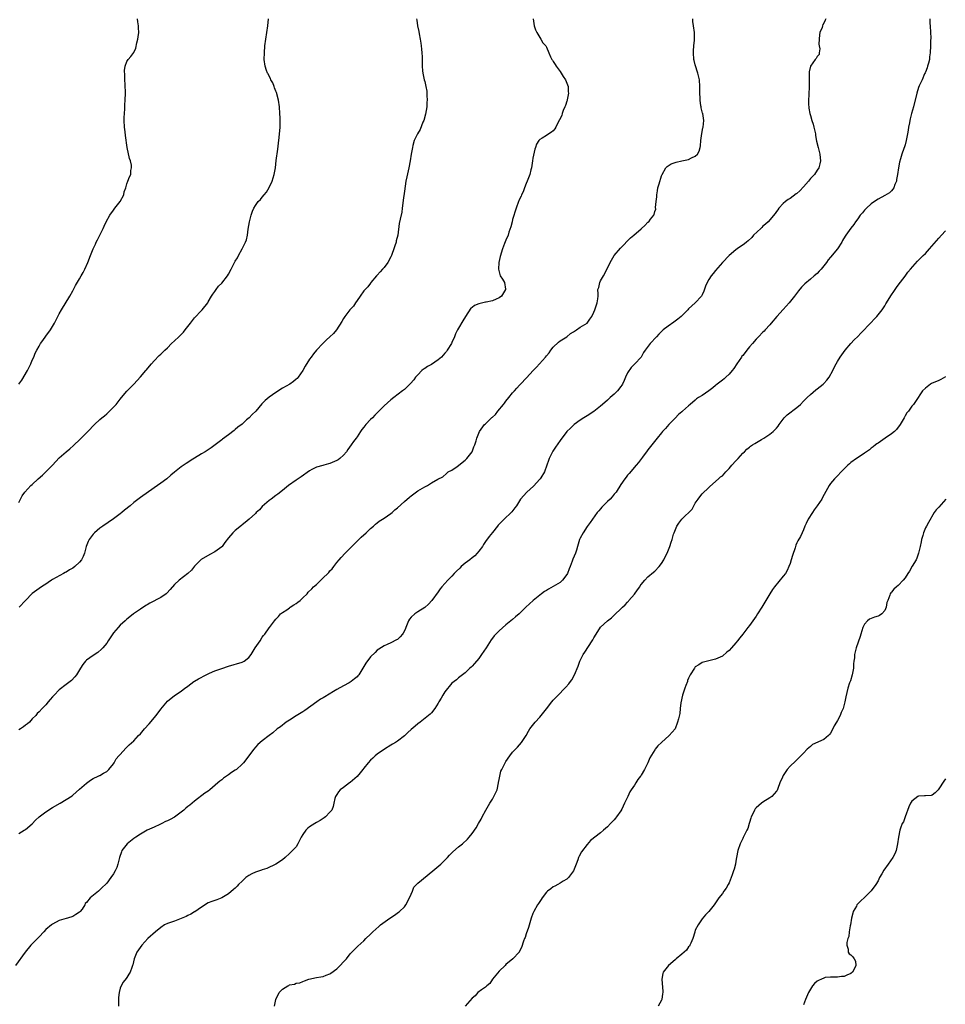
# Model space of a CAD drawing. Units: inches. Extents: x 2553843 to 2556000, y 1530000 to 1533000.
# Drawn here: x 2555269 to 2555543, y 1531398 to 1531689 of the extents above; entities that cross this region are included whole.
import ezdxf

# ---------------------------------------------------------------- set-up
doc = ezdxf.new("R2010")
doc.units = ezdxf.units.IN
doc.header["$MEASUREMENT"] = 0
doc.layers.add('LD25531530_10ft', color=9, linetype='Continuous')

msp = doc.modelspace()

# ---------------------------------------------------------------- linework, layer by layer
at = {"layer": 'LD25531530_10ft'}
for points, elevation in [([(2555507.62, 1531689), (2555507.37, 1531688.63), (2555507, 1531687.77), (2555506.67, 1531687.33), (2555506.63, 1531687), (2555506.5, 1531686.5), (2555505.85, 1531685), (2555505.75, 1531684.25), (2555505.62, 1531683), (2555505.53, 1531681.53), (2555505.63, 1531681), (2555505.82, 1531680.18), (2555505.58, 1531679), (2555505.56, 1531678.44), (2555505, 1531677.84), (2555504.71, 1531677.29), (2555504.45, 1531677), (2555503, 1531675.05), (2555502.69, 1531673.31), (2555502.67, 1531673), (2555502.69, 1531672.69), (2555502.63, 1531671), (2555502.66, 1531670.66), (2555502.62, 1531669), (2555502.65, 1531668.65), (2555502.51, 1531667), (2555502.55, 1531666.55), (2555502.42, 1531665), (2555502.45, 1531663.55), (2555502.52, 1531663), (2555502.6, 1531662.6), (2555502.85, 1531661), (2555503, 1531660.45), (2555503.44, 1531659), (2555503.83, 1531657.83), (2555504.05, 1531657), (2555504.49, 1531655), (2555504.54, 1531654.53), (2555504.84, 1531652.84), (2555505.27, 1531651), (2555505.81, 1531649), (2555505.9, 1531647.9), (2555506.02, 1531647), (2555505.84, 1531646.16), (2555505.51, 1531645), (2555505, 1531644.29), (2555504.23, 1531643), (2555503.63, 1531642.37), (2555503, 1531641.76), (2555502.47, 1531641), (2555501, 1531639.34), (2555499.88, 1531638.12), (2555499, 1531637.37), (2555498.77, 1531637.23), (2555497, 1531635.93), (2555496.41, 1531635.59), (2555495.67, 1531635), (2555495, 1531634.39), (2555493.71, 1531633), (2555493.43, 1531632.57), (2555493, 1531632.05), (2555492.57, 1531631.43), (2555490.49, 1531629), (2555489.75, 1531628.25), (2555489, 1531627.66), (2555488.68, 1531627.32), (2555488.32, 1531627), (2555486.24, 1531625), (2555485.68, 1531624.32), (2555484.63, 1531623.37), (2555484.11, 1531623), (2555483.54, 1531622.46), (2555481.36, 1531621), (2555481, 1531620.72), (2555479, 1531619.05), (2555477.05, 1531617), (2555475, 1531614.57), (2555474.26, 1531613.74), (2555473.71, 1531613), (2555473, 1531611.94), (2555472.48, 1531611), (2555472.04, 1531609.96), (2555471.5, 1531608.5), (2555471, 1531607.39), (2555470.79, 1531607), (2555469, 1531605), (2555467, 1531603.22), (2555466.8, 1531603), (2555464.82, 1531601), (2555463.83, 1531600.17), (2555462.67, 1531599.33), (2555461, 1531598.15), (2555459.54, 1531597), (2555458.24, 1531595.77), (2555457.49, 1531595), (2555455.61, 1531593), (2555454.17, 1531591), (2555453.7, 1531590.3), (2555452.97, 1531589), (2555451.16, 1531587), (2555450.07, 1531585.93), (2555449, 1531584.3), (2555448.4, 1531583), (2555447.93, 1531582.07), (2555447.44, 1531581), (2555447.28, 1531580.72), (2555447, 1531580.31), (2555446, 1531579), (2555445, 1531577.97), (2555443.83, 1531577), (2555443, 1531576.21), (2555441.57, 1531575), (2555441, 1531574.43), (2555439, 1531572.88), (2555437, 1531571.58), (2555436.04, 1531571), (2555435, 1531570.33), (2555433.16, 1531569), (2555433, 1531568.88), (2555432.09, 1531567.91), (2555431, 1531566.92), (2555429, 1531564.29), (2555427.64, 1531562.36), (2555426.84, 1531561.16), (2555426.75, 1531561), (2555426.57, 1531560.57), (2555425.82, 1531559), (2555425.58, 1531558.42), (2555425.15, 1531557), (2555424.39, 1531555), (2555423.29, 1531553.29), (2555423.12, 1531553), (2555423, 1531552.85), (2555421.19, 1531550.81), (2555419.15, 1531549), (2555417.37, 1531547), (2555416.11, 1531545), (2555415.65, 1531544.35), (2555414.75, 1531543.25), (2555414.53, 1531543), (2555412.45, 1531541), (2555411.72, 1531540.28), (2555410.74, 1531539.26), (2555410.54, 1531539), (2555409, 1531537.14), (2555408.05, 1531535.95), (2555407, 1531534.39), (2555406.43, 1531533.57), (2555406.06, 1531533), (2555405, 1531531.54), (2555404.55, 1531531), (2555403.78, 1531530.22), (2555403, 1531529.59), (2555402.3, 1531529), (2555401, 1531528), (2555399.83, 1531527), (2555399.41, 1531526.59), (2555398.38, 1531525.62), (2555397.75, 1531525), (2555397, 1531524.18), (2555395.82, 1531523), (2555394.09, 1531521), (2555393.61, 1531520.39), (2555393, 1531519.54), (2555391.09, 1531517), (2555390.08, 1531515.92), (2555389, 1531514.95), (2555387, 1531513.67), (2555386.04, 1531513), (2555385, 1531512.02), (2555384.52, 1531511.48), (2555384.21, 1531511), (2555383.38, 1531509), (2555383.29, 1531508.71), (2555383, 1531507.99), (2555382.67, 1531507.33), (2555382.4, 1531507), (2555381.74, 1531506.26), (2555381, 1531505.48), (2555380.68, 1531505.32), (2555379, 1531504.43), (2555377.92, 1531503.92), (2555377, 1531503.57), (2555375.41, 1531502.59), (2555375, 1531502.32), (2555374.37, 1531501.63), (2555373, 1531500.35), (2555371.58, 1531498.42), (2555370.75, 1531497), (2555369.5, 1531495), (2555369.28, 1531494.72), (2555369, 1531494.45), (2555368.23, 1531493.77), (2555367.22, 1531493), (2555366.67, 1531492.67), (2555365, 1531491.77), (2555363, 1531490.65), (2555362.05, 1531490.05), (2555359.47, 1531488.53), (2555359, 1531488.22), (2555358.24, 1531487.76), (2555357.08, 1531487), (2555353.59, 1531484.41), (2555353, 1531484.07), (2555351, 1531482.87), (2555349, 1531481.6), (2555348.09, 1531481), (2555346.34, 1531479.66), (2555345.43, 1531479), (2555344.13, 1531477.87), (2555343, 1531477.03), (2555341, 1531475.51), (2555339.65, 1531474.35), (2555339, 1531473.6), (2555338.49, 1531473), (2555335.43, 1531469), (2555335, 1531468.52), (2555333.33, 1531467), (2555333, 1531466.75), (2555331.91, 1531466.09), (2555331, 1531465.42), (2555329.56, 1531464.44), (2555329, 1531463.95), (2555328.46, 1531463.54), (2555327.9, 1531463), (2555325.52, 1531461), (2555325, 1531460.62), (2555324.05, 1531459.95), (2555321, 1531457.64), (2555319.53, 1531456.47), (2555319, 1531456.01), (2555318.43, 1531455.57), (2555317.81, 1531455), (2555317, 1531454.33), (2555315.08, 1531452.92), (2555313.77, 1531452.23), (2555313, 1531451.8), (2555312.43, 1531451.57), (2555311.34, 1531451), (2555310.69, 1531450.69), (2555309, 1531449.97), (2555307, 1531449.03), (2555305, 1531447.89), (2555303.64, 1531447), (2555303, 1531446.55), (2555301.06, 1531445), (2555299.51, 1531443), (2555299.35, 1531442.65), (2555298.77, 1531441), (2555298.29, 1531439), (2555297.96, 1531438.04), (2555297.52, 1531437), (2555297, 1531436.16), (2555296.25, 1531435), (2555295, 1531433.4), (2555294.66, 1531433), (2555293.8, 1531432.2), (2555293, 1531431.35), (2555292.79, 1531431.21), (2555292.56, 1531431), (2555290.07, 1531429), (2555289, 1531427.69), (2555288.65, 1531427.35), (2555288.53, 1531427), (2555287.71, 1531425.71), (2555287.2, 1531425), (2555287, 1531424.79), (2555285.85, 1531424.15), (2555285, 1531423.51), (2555283.39, 1531423), (2555283, 1531422.91), (2555281, 1531422.3), (2555279, 1531421.23), (2555278.67, 1531421), (2555277, 1531419.63), (2555276.39, 1531419), (2555275, 1531417.49), (2555274.56, 1531417), (2555272.58, 1531415), (2555270.87, 1531413), (2555268.01, 1531409)], 8950), ([(2555269, 1531545.93), (2555269.5, 1531547), (2555270.04, 1531547.96), (2555270.77, 1531549), (2555272.62, 1531551), (2555273, 1531551.33), (2555274.79, 1531553), (2555275.98, 1531554.02), (2555276.99, 1531555), (2555278.96, 1531557), (2555281, 1531559.2), (2555283, 1531560.98), (2555284.14, 1531561.86), (2555285.22, 1531562.78), (2555285.42, 1531563), (2555287, 1531564.5), (2555287.48, 1531565), (2555289.47, 1531567), (2555291.39, 1531569), (2555293, 1531570.53), (2555293.52, 1531571), (2555294.36, 1531571.64), (2555295, 1531572.19), (2555295.45, 1531572.55), (2555297, 1531574.13), (2555297.81, 1531575), (2555299, 1531576.56), (2555299.4, 1531577), (2555301, 1531578.88), (2555303, 1531580.98), (2555305, 1531583.15), (2555306.62, 1531585), (2555306.78, 1531585.22), (2555307.69, 1531586.31), (2555308.28, 1531587), (2555309, 1531587.88), (2555310.54, 1531589.46), (2555311, 1531589.83), (2555311.6, 1531590.4), (2555312.17, 1531591), (2555313, 1531591.75), (2555314.2, 1531593), (2555315, 1531593.77), (2555316.37, 1531595), (2555317.69, 1531596.31), (2555318.24, 1531597), (2555319, 1531597.99), (2555319.75, 1531599), (2555321, 1531600.57), (2555323, 1531602.78), (2555323.24, 1531603), (2555324.85, 1531605), (2555325, 1531605.28), (2555326.03, 1531607), (2555326.37, 1531607.63), (2555327, 1531608.41), (2555327.39, 1531609), (2555328.09, 1531609.91), (2555329, 1531610.84), (2555330.7, 1531613), (2555331, 1531613.48), (2555331.84, 1531615), (2555333, 1531617.38), (2555333.63, 1531618.37), (2555333.99, 1531619), (2555335.07, 1531621), (2555336.03, 1531623), (2555336.3, 1531623.7), (2555336.58, 1531625), (2555336.82, 1531626.82), (2555337.18, 1531629), (2555337.7, 1531631), (2555338.12, 1531632.12), (2555338.49, 1531633), (2555339, 1531633.81), (2555339.82, 1531635), (2555340.42, 1531635.58), (2555341, 1531636.27), (2555341.57, 1531637), (2555342.25, 1531637.75), (2555343, 1531639.1), (2555343.88, 1531641), (2555344.51, 1531643), (2555344.87, 1531645), (2555345.11, 1531647.11), (2555345.57, 1531650.43), (2555345.79, 1531652.21), (2555345.97, 1531653.97), (2555346.25, 1531657), (2555346.3, 1531659), (2555346.29, 1531659.71), (2555346.21, 1531661), (2555346.05, 1531663), (2555345.77, 1531665), (2555345.2, 1531667.2), (2555345, 1531667.65), (2555344.64, 1531668.64), (2555344.46, 1531669), (2555344.07, 1531670.07), (2555343.51, 1531671), (2555343.39, 1531671.39), (2555343, 1531672.11), (2555342.71, 1531672.71), (2555342.52, 1531673), (2555342.25, 1531673.75), (2555341.84, 1531675), (2555341.59, 1531677), (2555341.62, 1531679), (2555341.77, 1531681), (2555342.02, 1531683), (2555342.66, 1531687), (2555342.81, 1531689)], 8990), ([(2555421.06, 1531689), (2555421.33, 1531687), (2555421.77, 1531685.77), (2555422.11, 1531685), (2555423, 1531683.53), (2555423.36, 1531683), (2555423.97, 1531681.97), (2555424.81, 1531681), (2555425, 1531680.69), (2555425.69, 1531679), (2555426.19, 1531677.81), (2555426.58, 1531677), (2555426.76, 1531676.76), (2555427, 1531676.38), (2555427.53, 1531675.53), (2555427.83, 1531675), (2555429, 1531673.45), (2555429.31, 1531673), (2555429.98, 1531671.98), (2555430.6, 1531671), (2555431, 1531669.99), (2555431.37, 1531669), (2555431.45, 1531667.45), (2555431.49, 1531667), (2555431.11, 1531665.11), (2555431.09, 1531664.91), (2555431, 1531664.66), (2555430.63, 1531663.37), (2555430.42, 1531663), (2555429.92, 1531661.92), (2555429.64, 1531661), (2555429.52, 1531660.48), (2555428.84, 1531659.16), (2555428.46, 1531658.46), (2555427.76, 1531657), (2555427.5, 1531656.5), (2555427, 1531655.9), (2555426.53, 1531655.47), (2555425.73, 1531655), (2555425, 1531654.52), (2555423.74, 1531653.74), (2555423, 1531653.35), (2555422.7, 1531653), (2555422.04, 1531651.96), (2555421.76, 1531651), (2555421.53, 1531650.47), (2555421, 1531647.77), (2555420.9, 1531647), (2555420.58, 1531645), (2555420.41, 1531644.41), (2555420.11, 1531643), (2555419.47, 1531641.47), (2555419.32, 1531641), (2555419, 1531640.37), (2555418.5, 1531639), (2555418.15, 1531637.85), (2555417.63, 1531637), (2555417.47, 1531636.53), (2555417, 1531635.72), (2555416.81, 1531635.19), (2555416.7, 1531635), (2555416.02, 1531633), (2555415, 1531629.71), (2555414.81, 1531629), (2555414.49, 1531627.51), (2555413.9, 1531625.9), (2555413.65, 1531625), (2555413, 1531623.59), (2555412.62, 1531622.62), (2555412.02, 1531621), (2555411.31, 1531618.69), (2555410.95, 1531617), (2555410.78, 1531615), (2555411.32, 1531613), (2555411.98, 1531611.98), (2555412.56, 1531611), (2555412.9, 1531609.1), (2555412.93, 1531609), (2555411.69, 1531607), (2555411, 1531606.46), (2555410.08, 1531606.08), (2555409, 1531605.66), (2555407.22, 1531605.22), (2555407, 1531605.19), (2555406.19, 1531605), (2555405, 1531604.7), (2555403.72, 1531604.28), (2555403, 1531603.68), (2555402.6, 1531603.4), (2555401.06, 1531601), (2555400.31, 1531599.69), (2555399, 1531597.52), (2555398.72, 1531597), (2555398.15, 1531595.85), (2555397.86, 1531595), (2555397, 1531593.25), (2555396.89, 1531593), (2555395.65, 1531591), (2555395.41, 1531590.59), (2555395, 1531590.14), (2555394.48, 1531589.52), (2555393.95, 1531589), (2555393, 1531588.13), (2555391, 1531586.82), (2555389.85, 1531586.15), (2555389, 1531585.57), (2555388.63, 1531585.37), (2555388.17, 1531585), (2555387, 1531583.76), (2555386.31, 1531583), (2555385.75, 1531582.25), (2555384.83, 1531581.17), (2555383.83, 1531580.17), (2555383, 1531579.43), (2555382.47, 1531579), (2555379.89, 1531577), (2555379, 1531576.34), (2555377, 1531574.6), (2555375.46, 1531573), (2555374.23, 1531571.77), (2555373.54, 1531571), (2555373, 1531570.48), (2555371.61, 1531569), (2555371, 1531568.24), (2555370.41, 1531567.59), (2555370.05, 1531567), (2555369, 1531565.42), (2555368.71, 1531565), (2555367.95, 1531564.05), (2555367.29, 1531563), (2555366.33, 1531561.67), (2555365.89, 1531561), (2555365, 1531559.96), (2555363.92, 1531559), (2555363.39, 1531558.61), (2555363, 1531558.37), (2555361, 1531557.46), (2555360.61, 1531557.39), (2555359.23, 1531557), (2555358.89, 1531556.89), (2555357, 1531556.38), (2555355.69, 1531555.69), (2555355, 1531555.38), (2555352.48, 1531553.52), (2555351, 1531552.55), (2555348.71, 1531551), (2555347, 1531549.49), (2555345.59, 1531548.41), (2555345, 1531548.05), (2555343.63, 1531547), (2555343, 1531546.57), (2555341, 1531544.81), (2555340.16, 1531543.84), (2555339.23, 1531543), (2555339, 1531542.76), (2555337.1, 1531541), (2555335.96, 1531540.04), (2555335, 1531539.34), (2555334.82, 1531539.18), (2555333, 1531537.65), (2555332.3, 1531537), (2555331, 1531535.54), (2555329.88, 1531534.12), (2555329.12, 1531533), (2555329, 1531532.86), (2555327, 1531531.33), (2555325.46, 1531530.54), (2555322.92, 1531529.08), (2555321, 1531527.17), (2555320.09, 1531525.91), (2555319, 1531524.98), (2555316.39, 1531523), (2555315, 1531521.67), (2555313.79, 1531520.21), (2555312.81, 1531519.19), (2555312.56, 1531519), (2555311, 1531517.91), (2555307.79, 1531516.21), (2555307, 1531515.7), (2555306.54, 1531515.46), (2555305, 1531514.37), (2555302.96, 1531513), (2555301.86, 1531512.14), (2555301, 1531511.44), (2555300.49, 1531511), (2555299, 1531509.64), (2555298.41, 1531509), (2555297, 1531507.38), (2555295.48, 1531505), (2555295, 1531504.35), (2555293.89, 1531503), (2555293.46, 1531502.54), (2555292.36, 1531501.64), (2555291, 1531500.76), (2555289, 1531499.29), (2555288.7, 1531499), (2555287.95, 1531498.05), (2555287.29, 1531497), (2555287, 1531496.46), (2555286.07, 1531495), (2555285.62, 1531494.38), (2555284.64, 1531493.36), (2555284.2, 1531493), (2555283, 1531492.17), (2555281, 1531490.56), (2555279.48, 1531489), (2555279.23, 1531488.77), (2555279, 1531488.47), (2555278.27, 1531487.73), (2555277.71, 1531487), (2555277, 1531486.13), (2555275.9, 1531485), (2555275, 1531484), (2555274.47, 1531483.53), (2555274.09, 1531483), (2555273, 1531481.95), (2555272.19, 1531481), (2555271.55, 1531480.45), (2555271, 1531480.11), (2555270.4, 1531479.6), (2555269.51, 1531479), (2555269, 1531478.72)], 8970), ([(2555269, 1531448.06), (2555270.6, 1531449), (2555271, 1531449.29), (2555273, 1531450.95), (2555274, 1531452), (2555275.04, 1531452.96), (2555277, 1531454.47), (2555279, 1531455.75), (2555281.23, 1531457), (2555283, 1531458.07), (2555284.75, 1531459.25), (2555285, 1531459.43), (2555287, 1531461.16), (2555289, 1531462.93), (2555290.2, 1531463.8), (2555291, 1531464.3), (2555292.49, 1531465), (2555292.83, 1531465.17), (2555293, 1531465.24), (2555294.08, 1531465.92), (2555295, 1531466.39), (2555295.66, 1531467), (2555297, 1531468.69), (2555297.23, 1531469), (2555297.84, 1531470.16), (2555298.61, 1531471), (2555299, 1531471.47), (2555300.68, 1531473.32), (2555301, 1531473.58), (2555301.67, 1531474.33), (2555303, 1531475.46), (2555304.4, 1531477), (2555305, 1531477.59), (2555306.18, 1531479), (2555307.53, 1531480.47), (2555309.62, 1531483), (2555311, 1531484.85), (2555313, 1531487.22), (2555315, 1531488.89), (2555317, 1531490.17), (2555318.1, 1531491), (2555318.64, 1531491.36), (2555319, 1531491.65), (2555320.78, 1531493), (2555321, 1531493.14), (2555322.18, 1531493.82), (2555324.42, 1531495), (2555325, 1531495.26), (2555325.44, 1531495.44), (2555327, 1531496.15), (2555329, 1531496.91), (2555331, 1531497.59), (2555335, 1531498.7), (2555335.64, 1531499), (2555337, 1531500.14), (2555337.66, 1531501), (2555338.92, 1531503), (2555340.34, 1531505), (2555341, 1531506.09), (2555341.4, 1531506.6), (2555341.79, 1531507), (2555343, 1531508.88), (2555343.1, 1531509), (2555344.57, 1531511), (2555345, 1531511.44), (2555345.74, 1531512.26), (2555346.37, 1531513), (2555347, 1531513.41), (2555348.24, 1531514.24), (2555349, 1531514.77), (2555349.27, 1531515), (2555350.34, 1531515.66), (2555351, 1531516.05), (2555351.55, 1531516.45), (2555352.24, 1531517), (2555353, 1531517.72), (2555354.29, 1531519), (2555354.6, 1531519.4), (2555355.6, 1531520.4), (2555356.16, 1531521), (2555357, 1531521.76), (2555359, 1531523.72), (2555360.38, 1531525), (2555360.69, 1531525.31), (2555361, 1531525.76), (2555361.62, 1531526.38), (2555362.12, 1531527), (2555363, 1531528.18), (2555363.69, 1531529), (2555364.29, 1531529.71), (2555365.48, 1531531), (2555367.44, 1531533), (2555369.49, 1531535), (2555370.27, 1531535.73), (2555371.66, 1531537), (2555373, 1531538.27), (2555373.85, 1531539), (2555374.44, 1531539.56), (2555375, 1531539.95), (2555375.59, 1531540.41), (2555376.54, 1531541), (2555377, 1531541.31), (2555379, 1531542.71), (2555379.36, 1531543), (2555380.21, 1531543.79), (2555381, 1531544.39), (2555383, 1531546.22), (2555384.48, 1531547.52), (2555385, 1531547.92), (2555387, 1531549.37), (2555389, 1531550.6), (2555389.79, 1531551), (2555391, 1531551.81), (2555392.9, 1531552.9), (2555394.41, 1531553.59), (2555395.42, 1531554.58), (2555395.94, 1531555), (2555397, 1531555.52), (2555398.59, 1531556.59), (2555399, 1531556.9), (2555399.09, 1531557), (2555401, 1531558.49), (2555401.24, 1531558.76), (2555401.48, 1531559), (2555403.01, 1531561), (2555403.53, 1531562.47), (2555403.8, 1531563), (2555404.17, 1531564.17), (2555404.38, 1531565), (2555405.25, 1531567), (2555406.69, 1531569), (2555407, 1531569.26), (2555408.71, 1531571), (2555408.88, 1531571.12), (2555409, 1531571.24), (2555409.97, 1531572.03), (2555410.61, 1531573), (2555412.28, 1531575), (2555412.62, 1531575.38), (2555413, 1531575.98), (2555413.91, 1531577), (2555415, 1531578.42), (2555415.56, 1531579), (2555416.24, 1531579.76), (2555417, 1531580.71), (2555417.3, 1531581), (2555419.13, 1531582.87), (2555421.07, 1531585), (2555422.04, 1531585.96), (2555422.93, 1531587), (2555424.71, 1531589), (2555425, 1531589.39), (2555425.75, 1531590.25), (2555426.29, 1531591), (2555427, 1531591.94), (2555428.56, 1531593.43), (2555429, 1531593.77), (2555431, 1531594.97), (2555432.07, 1531595.93), (2555433, 1531596.4), (2555433.84, 1531597), (2555435, 1531597.87), (2555436.99, 1531599), (2555437.77, 1531600.23), (2555438.45, 1531601), (2555439, 1531602.29), (2555439.27, 1531603), (2555439.51, 1531603.51), (2555439.97, 1531605), (2555440.18, 1531606.18), (2555440.24, 1531607), (2555440.27, 1531607.73), (2555440.21, 1531609), (2555440.45, 1531609.55), (2555440.74, 1531611), (2555441, 1531611.52), (2555441.82, 1531613), (2555442.26, 1531613.74), (2555443.8, 1531617), (2555445.04, 1531619), (2555446.85, 1531621.15), (2555449.79, 1531624.21), (2555450.78, 1531625), (2555453, 1531626.92), (2555453.12, 1531627), (2555454.09, 1531627.91), (2555455, 1531628.89), (2555455.08, 1531628.92), (2555455.21, 1531629), (2555455.79, 1531629.79), (2555456.78, 1531631), (2555456.86, 1531631.14), (2555457, 1531632.02), (2555457.3, 1531632.7), (2555457.2, 1531633.2), (2555457.39, 1531635), (2555457.59, 1531636.41), (2555457.58, 1531637), (2555457.84, 1531638.16), (2555457.95, 1531639), (2555458.27, 1531640.27), (2555459, 1531642.63), (2555459.15, 1531643), (2555460.33, 1531645), (2555460.66, 1531645.34), (2555461.88, 1531646.12), (2555463.33, 1531646.67), (2555465, 1531647), (2555467, 1531647.43), (2555467.88, 1531647.88), (2555469, 1531648.39), (2555469.66, 1531649), (2555470.15, 1531649.85), (2555470.48, 1531651), (2555470.55, 1531651.45), (2555470.65, 1531653), (2555470.92, 1531655.08), (2555471.25, 1531656.75), (2555471.33, 1531657), (2555471.51, 1531659), (2555471.19, 1531661), (2555471.14, 1531661.14), (2555470.73, 1531662.73), (2555470.69, 1531663), (2555470.66, 1531663.34), (2555470.41, 1531665), (2555470.42, 1531665.58), (2555470.37, 1531667), (2555470.38, 1531669), (2555470.22, 1531671), (2555469.78, 1531673), (2555469, 1531675.38), (2555468.66, 1531676.66), (2555468.59, 1531677), (2555468.43, 1531679), (2555468.45, 1531679.55), (2555468.57, 1531681), (2555468.76, 1531682.76), (2555468.76, 1531683), (2555468.73, 1531683.27), (2555468.72, 1531685), (2555468.5, 1531687), (2555468.28, 1531688.28), (2555468.25, 1531689)], 8960), ([(2555269.07, 1531581), (2555269.88, 1531582.12), (2555271.59, 1531585), (2555272.57, 1531587), (2555273, 1531588.11), (2555273.44, 1531589), (2555273.89, 1531590.11), (2555274.39, 1531591), (2555275, 1531592.25), (2555275.47, 1531593), (2555276.08, 1531593.92), (2555277, 1531595.13), (2555278.35, 1531597), (2555279, 1531597.99), (2555279.56, 1531599), (2555280.02, 1531599.98), (2555280.6, 1531601), (2555281, 1531601.78), (2555281.69, 1531603), (2555284.07, 1531607), (2555285, 1531608.61), (2555285.83, 1531610.17), (2555287, 1531612.13), (2555287.5, 1531613), (2555288.01, 1531613.99), (2555288.57, 1531615), (2555289.46, 1531617), (2555290.2, 1531619), (2555291, 1531621), (2555291.65, 1531622.35), (2555291.93, 1531623), (2555292.3, 1531623.7), (2555293.94, 1531627), (2555294.27, 1531627.73), (2555294.88, 1531629), (2555295.91, 1531631), (2555297, 1531632.44), (2555297.38, 1531633), (2555299, 1531635), (2555300.07, 1531637), (2555300.18, 1531637.82), (2555300.64, 1531639), (2555301, 1531640.24), (2555301.25, 1531641), (2555301.74, 1531642.26), (2555302.1, 1531643), (2555302.18, 1531644.18), (2555302.36, 1531645), (2555302.3, 1531645.7), (2555301.99, 1531647), (2555301.75, 1531647.75), (2555301.09, 1531651), (2555300.53, 1531654.53), (2555300.43, 1531655.57), (2555300.26, 1531657), (2555300.19, 1531659), (2555300.19, 1531659.81), (2555300.24, 1531661), (2555300.36, 1531662.36), (2555300.39, 1531663.61), (2555300.51, 1531665), (2555300.55, 1531667), (2555300.42, 1531669.58), (2555300.36, 1531671), (2555300.39, 1531672.39), (2555300.29, 1531673.71), (2555300.49, 1531675), (2555301, 1531676.36), (2555301.33, 1531677), (2555302.1, 1531677.9), (2555303, 1531679.08), (2555303.6, 1531680.4), (2555303.95, 1531681.95), (2555304.25, 1531683), (2555304.32, 1531683.68), (2555304.48, 1531685), (2555304.41, 1531686.41), (2555304.36, 1531687), (2555304.17, 1531688.17), (2555304.08, 1531689)], 9000), ([(2555386.59, 1531689), (2555386.66, 1531688.66), (2555386.92, 1531687), (2555387.3, 1531685.3), (2555387.37, 1531684.63), (2555387.69, 1531683), (2555387.85, 1531681.85), (2555388, 1531681), (2555388.04, 1531680.04), (2555388.2, 1531679), (2555388.26, 1531677.74), (2555388.23, 1531675), (2555388.34, 1531673.66), (2555388.42, 1531673), (2555388.87, 1531671), (2555389, 1531670.49), (2555389.34, 1531669), (2555389.59, 1531667.59), (2555389.65, 1531667), (2555389.65, 1531666.35), (2555389.74, 1531665), (2555389.66, 1531664.34), (2555389.59, 1531663), (2555389.21, 1531660.79), (2555388.71, 1531659), (2555388.47, 1531658.47), (2555387.69, 1531656.31), (2555386.91, 1531655), (2555385.92, 1531653), (2555385.53, 1531651.53), (2555385.35, 1531651), (2555385.01, 1531649), (2555384.71, 1531647), (2555384.35, 1531645), (2555383.72, 1531642.28), (2555383.45, 1531641), (2555383, 1531638.01), (2555382.63, 1531635.37), (2555382.5, 1531634.5), (2555382.34, 1531633), (2555382.2, 1531631.8), (2555381.75, 1531629.75), (2555381.49, 1531628.51), (2555381.03, 1531625.03), (2555380.6, 1531623.4), (2555380.54, 1531623), (2555380.14, 1531621.86), (2555379.91, 1531621), (2555379.3, 1531619.3), (2555379.18, 1531619), (2555379, 1531618.6), (2555378.06, 1531617), (2555377, 1531615.45), (2555376.55, 1531615), (2555375.8, 1531614.2), (2555375, 1531613.22), (2555374.78, 1531613), (2555373.13, 1531611), (2555373.08, 1531610.92), (2555373, 1531610.84), (2555372.21, 1531609.79), (2555371.43, 1531609), (2555371.23, 1531608.77), (2555371, 1531608.58), (2555369.96, 1531607), (2555369, 1531605.72), (2555368.56, 1531605), (2555367.94, 1531604.06), (2555366.92, 1531603), (2555365.36, 1531601), (2555365, 1531600.42), (2555364.51, 1531599.49), (2555362.97, 1531597), (2555362.02, 1531595.98), (2555361.01, 1531595), (2555359.96, 1531594.04), (2555358.91, 1531593), (2555357.02, 1531591), (2555356.09, 1531589.91), (2555355.41, 1531589), (2555355, 1531588.39), (2555353.71, 1531586.29), (2555352.98, 1531585), (2555351.59, 1531583), (2555351.31, 1531582.69), (2555351, 1531582.4), (2555350.24, 1531581.76), (2555349.15, 1531581), (2555347, 1531579.76), (2555345, 1531578.52), (2555343, 1531577.09), (2555341.88, 1531576.12), (2555340.89, 1531575.11), (2555339.04, 1531573), (2555338.01, 1531571.99), (2555337.07, 1531571), (2555336.37, 1531570.37), (2555335, 1531569.16), (2555333.78, 1531568.22), (2555333, 1531567.52), (2555332.69, 1531567.31), (2555331, 1531565.99), (2555329.26, 1531564.74), (2555329, 1531564.51), (2555327.08, 1531563), (2555325.85, 1531562.15), (2555324.11, 1531561), (2555323, 1531560.34), (2555319.72, 1531558.28), (2555319, 1531557.81), (2555318.53, 1531557.47), (2555317, 1531556.49), (2555315.03, 1531554.97), (2555313.95, 1531554.05), (2555312.76, 1531553), (2555311, 1531551.68), (2555309, 1531550.31), (2555305, 1531547.47), (2555303, 1531545.93), (2555301.9, 1531545), (2555300.29, 1531543.71), (2555299.46, 1531543), (2555299, 1531542.64), (2555297, 1531541.18), (2555293.84, 1531539), (2555293, 1531538.34), (2555291.37, 1531537), (2555291, 1531536.6), (2555289.81, 1531535), (2555289.53, 1531534.47), (2555288.95, 1531533), (2555288.44, 1531531), (2555288.02, 1531529.98), (2555287.54, 1531529), (2555287, 1531528.35), (2555285.55, 1531527), (2555285, 1531526.57), (2555283.99, 1531526.01), (2555283, 1531525.4), (2555282.72, 1531525.28), (2555282.19, 1531525), (2555279, 1531523.2), (2555278.68, 1531523), (2555277.69, 1531522.31), (2555277, 1531521.83), (2555276.53, 1531521.47), (2555275.77, 1531521), (2555275, 1531520.48), (2555273, 1531519.02), (2555271, 1531517), (2555269.14, 1531515)], 8980), ([(2555538.3, 1531689), (2555538.36, 1531687.64), (2555538.44, 1531687), (2555538.55, 1531685), (2555538.59, 1531683.41), (2555538.53, 1531682.53), (2555538.5, 1531681), (2555538.41, 1531679), (2555538.24, 1531677.76), (2555538.19, 1531677), (2555537.92, 1531675.92), (2555537.67, 1531675), (2555537.5, 1531674.5), (2555537, 1531673.3), (2555536.93, 1531673.07), (2555536.79, 1531672.79), (2555536.07, 1531671), (2555535.18, 1531669.18), (2555535, 1531668.71), (2555534.44, 1531667), (2555533.48, 1531663), (2555532.91, 1531661), (2555532.51, 1531659.49), (2555532.39, 1531659), (2555532.27, 1531658.27), (2555532.02, 1531657), (2555531.88, 1531656.12), (2555531.73, 1531655), (2555531.37, 1531653), (2555531, 1531651.76), (2555530.81, 1531651.19), (2555530.64, 1531650.64), (2555530, 1531649), (2555529.65, 1531647.65), (2555529.33, 1531646.67), (2555529.05, 1531645), (2555528.8, 1531643), (2555528.51, 1531641.49), (2555528.44, 1531641), (2555528.02, 1531640.02), (2555527.63, 1531639), (2555527.4, 1531638.6), (2555527, 1531638.15), (2555526.39, 1531637.61), (2555525, 1531636.75), (2555523, 1531635.73), (2555521.92, 1531635), (2555521, 1531634.29), (2555519.55, 1531633), (2555519.29, 1531632.71), (2555519, 1531632.43), (2555518.37, 1531631.63), (2555517.74, 1531631), (2555517, 1531629.89), (2555516.37, 1531629), (2555515.85, 1531628.15), (2555515, 1531627.07), (2555513.49, 1531625), (2555513.28, 1531624.72), (2555512.51, 1531623.49), (2555512.27, 1531623), (2555511.06, 1531621), (2555509, 1531618.51), (2555508.29, 1531617.71), (2555507.75, 1531617), (2555507, 1531615.95), (2555506.21, 1531615), (2555505.65, 1531614.35), (2555505, 1531613.73), (2555504.16, 1531613), (2555503, 1531612.06), (2555501.35, 1531610.65), (2555500.34, 1531609.66), (2555499.46, 1531608.54), (2555498.32, 1531607), (2555496.78, 1531605), (2555495, 1531603.1), (2555493.07, 1531601), (2555491.45, 1531599), (2555491, 1531598.48), (2555489.64, 1531597), (2555489.33, 1531596.67), (2555489, 1531596.36), (2555487.64, 1531595), (2555487, 1531594.32), (2555485.9, 1531593), (2555485, 1531591.97), (2555484.27, 1531591), (2555483.7, 1531590.3), (2555483, 1531589.49), (2555482.79, 1531589.21), (2555482.67, 1531589), (2555481.31, 1531587), (2555480.36, 1531585.64), (2555479.89, 1531585), (2555479, 1531583.93), (2555477.97, 1531583), (2555477.48, 1531582.52), (2555477, 1531582.13), (2555475.46, 1531581), (2555475, 1531580.61), (2555474.15, 1531579.85), (2555472.99, 1531579.01), (2555471, 1531577.62), (2555469.91, 1531577), (2555469.39, 1531576.61), (2555469, 1531576.27), (2555467.48, 1531575), (2555467, 1531574.54), (2555465.25, 1531573), (2555465, 1531572.81), (2555464.05, 1531571.95), (2555463, 1531570.95), (2555461.14, 1531569), (2555460.15, 1531567.85), (2555459.31, 1531567), (2555459, 1531566.6), (2555457.68, 1531565), (2555456.16, 1531563), (2555455, 1531561.5), (2555454.8, 1531561.2), (2555453.39, 1531559.39), (2555452.19, 1531557.81), (2555451.47, 1531557), (2555449.45, 1531554.54), (2555449, 1531554.01), (2555448.57, 1531553.43), (2555448.2, 1531553), (2555447, 1531551.26), (2555445.56, 1531549), (2555445.3, 1531548.7), (2555445, 1531548.39), (2555444.38, 1531547.63), (2555443.83, 1531547), (2555443, 1531546.25), (2555441.41, 1531544.59), (2555441, 1531544.1), (2555440.47, 1531543.53), (2555440.03, 1531543), (2555438.56, 1531541), (2555437.94, 1531540.06), (2555437, 1531538.82), (2555435.83, 1531537), (2555435, 1531535.42), (2555434.81, 1531535), (2555434.35, 1531533.65), (2555434.18, 1531533), (2555433.83, 1531531.83), (2555433.54, 1531531), (2555432.78, 1531529.22), (2555432.6, 1531528.6), (2555431.99, 1531527), (2555431.69, 1531526.31), (2555431.23, 1531525), (2555431, 1531524.64), (2555429.72, 1531523), (2555429, 1531522.35), (2555427, 1531521.08), (2555425.63, 1531520.37), (2555425, 1531519.91), (2555424.39, 1531519.62), (2555423.56, 1531519), (2555423, 1531518.51), (2555421.1, 1531517), (2555419.98, 1531516.02), (2555418.93, 1531515), (2555416.92, 1531513), (2555415.86, 1531512.14), (2555415, 1531511.38), (2555413, 1531509.74), (2555411, 1531508.02), (2555409.52, 1531506.48), (2555409, 1531505.82), (2555408.67, 1531505.33), (2555407.16, 1531503), (2555405.83, 1531501), (2555405, 1531499.86), (2555403.69, 1531498.31), (2555403, 1531497.54), (2555402.73, 1531497.27), (2555402.38, 1531497), (2555401, 1531495.58), (2555400.19, 1531495), (2555399, 1531494.1), (2555398.45, 1531493.55), (2555397.67, 1531493), (2555397, 1531492.48), (2555395, 1531489.97), (2555394.41, 1531489), (2555393.9, 1531488.1), (2555393.2, 1531487), (2555393, 1531486.63), (2555391.97, 1531485), (2555391, 1531483.77), (2555390.62, 1531483.38), (2555390.13, 1531483), (2555387.63, 1531481), (2555387, 1531480.51), (2555386.2, 1531479.8), (2555385, 1531478.79), (2555384.06, 1531477.94), (2555383, 1531476.94), (2555381, 1531475.4), (2555380.35, 1531475), (2555379.48, 1531474.52), (2555379, 1531474.16), (2555377.08, 1531473), (2555375, 1531471.57), (2555374.33, 1531471), (2555373.63, 1531470.37), (2555373, 1531469.75), (2555372.34, 1531469), (2555371, 1531467.39), (2555370.72, 1531467), (2555369.96, 1531466.04), (2555369, 1531464.88), (2555367, 1531463.11), (2555366.82, 1531463), (2555365, 1531461.69), (2555364, 1531461), (2555363.57, 1531460.43), (2555363, 1531459.62), (2555362.59, 1531459), (2555362.46, 1531458.46), (2555362.16, 1531457), (2555361.94, 1531456.06), (2555361.53, 1531455), (2555361, 1531454.36), (2555359.72, 1531453), (2555359.31, 1531452.69), (2555359, 1531452.52), (2555358.1, 1531451.89), (2555357, 1531451.34), (2555356.52, 1531451), (2555355, 1531450.08), (2555354.41, 1531449.59), (2555353.84, 1531449), (2555353, 1531447.81), (2555352.48, 1531447), (2555351.98, 1531445.98), (2555351.53, 1531445), (2555351, 1531444.16), (2555349.93, 1531443), (2555349.46, 1531442.54), (2555349, 1531442.1), (2555347.73, 1531441), (2555347, 1531440.31), (2555345.04, 1531438.96), (2555342.31, 1531437.68), (2555341, 1531437.27), (2555340.81, 1531437.19), (2555339.32, 1531436.68), (2555339, 1531436.59), (2555337.9, 1531436.1), (2555337, 1531435.63), (2555336.15, 1531435), (2555335, 1531433.96), (2555334, 1531433), (2555333.53, 1531432.47), (2555333, 1531431.91), (2555332.49, 1531431.51), (2555331, 1531430.26), (2555329, 1531429.01), (2555327.54, 1531428.46), (2555326.06, 1531427.94), (2555325, 1531427.52), (2555323, 1531426.24), (2555321.09, 1531424.91), (2555321, 1531424.87), (2555319.83, 1531424.17), (2555319, 1531423.83), (2555318.46, 1531423.54), (2555317, 1531422.88), (2555315, 1531422.13), (2555313, 1531421.45), (2555312.13, 1531421), (2555311, 1531420.28), (2555309.42, 1531419), (2555307.18, 1531417), (2555305.35, 1531415), (2555303.89, 1531413), (2555303.08, 1531411), (2555302.76, 1531409.24), (2555302.67, 1531409), (2555302.42, 1531408.42), (2555301.94, 1531407), (2555301.59, 1531406.41), (2555301, 1531405.5), (2555300.8, 1531405.2), (2555299.87, 1531404.13), (2555299.26, 1531403), (2555299, 1531402.28), (2555298.66, 1531401), (2555298.46, 1531399.54), (2555298.48, 1531399), (2555298.52, 1531398.52), (2555298.51, 1531397)], 8940), ([(2555344.63, 1531397), (2555345.02, 1531399), (2555346, 1531401), (2555347, 1531402.03), (2555348.5, 1531403), (2555348.85, 1531403.15), (2555349, 1531403.25), (2555350.5, 1531403.5), (2555351, 1531403.8), (2555352.14, 1531403.86), (2555353, 1531404.29), (2555353.52, 1531404.48), (2555354.72, 1531405), (2555357, 1531405.48), (2555358.29, 1531405.71), (2555359, 1531405.8), (2555359.84, 1531406.16), (2555361, 1531406.54), (2555361.25, 1531406.75), (2555363, 1531408.04), (2555364.06, 1531409), (2555365, 1531410.09), (2555365.85, 1531411), (2555367, 1531412.49), (2555367.5, 1531413), (2555368.22, 1531413.78), (2555369.24, 1531414.76), (2555371, 1531416.31), (2555371.63, 1531417), (2555373, 1531418.29), (2555373.33, 1531418.67), (2555373.66, 1531419), (2555375.42, 1531420.58), (2555375.91, 1531421), (2555378.69, 1531423), (2555380.08, 1531423.92), (2555381.24, 1531424.76), (2555381.51, 1531425), (2555383, 1531426.4), (2555383.45, 1531427), (2555384.55, 1531429), (2555385, 1531430.12), (2555385.37, 1531431), (2555385.83, 1531432.17), (2555386.6, 1531433), (2555387, 1531433.37), (2555391.41, 1531437), (2555393.74, 1531439), (2555395.71, 1531441), (2555396.32, 1531441.68), (2555397.33, 1531442.67), (2555399, 1531444.09), (2555400.14, 1531445), (2555401.62, 1531446.38), (2555402.19, 1531447), (2555403, 1531448.03), (2555404.23, 1531449.77), (2555404.88, 1531451), (2555405.66, 1531452.34), (2555405.96, 1531453), (2555407.09, 1531455), (2555408.24, 1531457), (2555409, 1531458.2), (2555409.47, 1531459), (2555410.4, 1531461), (2555410.86, 1531463), (2555410.86, 1531463.14), (2555411, 1531464.06), (2555411.17, 1531465), (2555411.54, 1531466.46), (2555411.79, 1531467), (2555412.78, 1531469), (2555413, 1531469.38), (2555414.13, 1531471), (2555415, 1531472.12), (2555415.82, 1531473), (2555416.41, 1531473.59), (2555417, 1531474.24), (2555417.64, 1531475), (2555418.97, 1531477.03), (2555419.68, 1531478.32), (2555420.09, 1531479), (2555420.47, 1531479.53), (2555421.64, 1531481), (2555423, 1531482.45), (2555425.04, 1531484.96), (2555426.6, 1531487), (2555427, 1531487.5), (2555427.76, 1531488.24), (2555428.42, 1531489), (2555430.42, 1531491), (2555430.7, 1531491.3), (2555431.64, 1531492.36), (2555432.11, 1531493), (2555432.46, 1531493.54), (2555433.3, 1531495), (2555434.4, 1531497.6), (2555434.88, 1531499), (2555435.82, 1531501), (2555436.34, 1531501.66), (2555437.42, 1531503.42), (2555438.5, 1531505), (2555438.68, 1531505.32), (2555439, 1531505.96), (2555439.68, 1531507), (2555441, 1531509.09), (2555443, 1531510.92), (2555444.18, 1531511.82), (2555445.19, 1531512.81), (2555447, 1531514.48), (2555447.46, 1531515), (2555448.27, 1531515.73), (2555449, 1531516.5), (2555449.23, 1531516.77), (2555449.38, 1531517), (2555451, 1531518.86), (2555451.91, 1531520.09), (2555452.55, 1531521), (2555452.72, 1531521.28), (2555453, 1531521.69), (2555454.05, 1531523), (2555455, 1531523.98), (2555456.64, 1531525.36), (2555457, 1531525.61), (2555458.29, 1531527), (2555459, 1531527.9), (2555459.7, 1531529), (2555460.12, 1531529.88), (2555460.69, 1531531), (2555461.46, 1531533), (2555461.81, 1531534.19), (2555462.11, 1531535), (2555462.59, 1531536.59), (2555462.7, 1531537), (2555463.5, 1531539), (2555464.17, 1531539.83), (2555464.99, 1531541), (2555468.03, 1531543.97), (2555469, 1531545.79), (2555469.81, 1531547), (2555470.31, 1531547.69), (2555471, 1531548.53), (2555473, 1531550.42), (2555473.32, 1531550.68), (2555475.85, 1531553), (2555476.48, 1531553.52), (2555477, 1531553.9), (2555477.57, 1531554.43), (2555478.04, 1531555), (2555479, 1531555.98), (2555479.82, 1531557), (2555481, 1531558.3), (2555481.67, 1531559), (2555483, 1531560.52), (2555483.54, 1531561), (2555484.26, 1531561.74), (2555485, 1531562.37), (2555485.35, 1531562.65), (2555485.93, 1531563), (2555486.57, 1531563.43), (2555488.56, 1531564.56), (2555489.28, 1531565), (2555491, 1531566.15), (2555492.05, 1531567), (2555492.52, 1531567.48), (2555493, 1531568), (2555493.44, 1531568.56), (2555493.75, 1531569), (2555495, 1531570.65), (2555495.3, 1531571), (2555496.15, 1531571.85), (2555499, 1531574.02), (2555500.08, 1531575), (2555501, 1531575.95), (2555502.06, 1531577), (2555503, 1531577.9), (2555504.66, 1531579.34), (2555505, 1531579.57), (2555506.79, 1531581), (2555507, 1531581.2), (2555507.85, 1531582.15), (2555508.54, 1531583), (2555509.68, 1531585), (2555510.28, 1531586.28), (2555510.6, 1531587), (2555511, 1531587.72), (2555511.8, 1531589), (2555512.33, 1531589.67), (2555513.3, 1531591), (2555515, 1531593), (2555515.96, 1531594.04), (2555517, 1531595.09), (2555517.9, 1531596.1), (2555521, 1531599.23), (2555521.83, 1531600.17), (2555522.64, 1531601), (2555523, 1531601.44), (2555524.2, 1531603), (2555525, 1531604.18), (2555525.32, 1531604.68), (2555527, 1531607.37), (2555527.64, 1531608.36), (2555528.11, 1531609), (2555528.47, 1531609.53), (2555529, 1531610.22), (2555531, 1531612.91), (2555531.86, 1531614.14), (2555532.6, 1531615), (2555534.68, 1531617.32), (2555535, 1531617.61), (2555536.38, 1531619), (2555537, 1531619.65), (2555538.27, 1531621), (2555541, 1531624.2), (2555541.77, 1531625), (2555543, 1531626.34)], 8930), ([(2555543, 1531583.17), (2555541.62, 1531582.38), (2555541, 1531582.06), (2555538.85, 1531581.15), (2555538.54, 1531581), (2555537, 1531579.81), (2555536.14, 1531579), (2555534.12, 1531575.88), (2555533.47, 1531575), (2555533, 1531574.48), (2555532.02, 1531573), (2555531.55, 1531572.45), (2555531, 1531571.57), (2555530.8, 1531571.2), (2555530.73, 1531571), (2555529.55, 1531569), (2555528.43, 1531567.57), (2555527.87, 1531567), (2555527, 1531566.25), (2555525.13, 1531565), (2555523, 1531563.51), (2555522.69, 1531563.31), (2555522.24, 1531563), (2555521.57, 1531562.43), (2555521, 1531561.99), (2555520.44, 1531561.56), (2555519, 1531560.53), (2555517.71, 1531559.71), (2555516.65, 1531559), (2555515, 1531557.81), (2555514.56, 1531557.44), (2555514.07, 1531557), (2555512.1, 1531555), (2555511, 1531553.85), (2555510.14, 1531553), (2555509, 1531551.57), (2555508.59, 1531551), (2555508.11, 1531550.11), (2555506.58, 1531547.42), (2555506.37, 1531547), (2555505.02, 1531545), (2555504.16, 1531543.84), (2555503.62, 1531543), (2555502.39, 1531541), (2555501.76, 1531539.76), (2555501.41, 1531539), (2555501, 1531537.92), (2555500.54, 1531537), (2555500.1, 1531535.9), (2555499.33, 1531534.67), (2555499, 1531534.01), (2555498.69, 1531533.31), (2555498.51, 1531532.51), (2555497.72, 1531530.28), (2555497.37, 1531529), (2555497, 1531527.91), (2555496.66, 1531527), (2555496.13, 1531525.87), (2555495.61, 1531525), (2555495, 1531524.18), (2555492.42, 1531521), (2555491.8, 1531520.2), (2555491, 1531518.92), (2555489, 1531515.53), (2555488.65, 1531515), (2555487.38, 1531513), (2555487, 1531512.35), (2555485, 1531509.63), (2555484.5, 1531509), (2555483, 1531506.99), (2555482.11, 1531505.89), (2555481.44, 1531505), (2555481, 1531504.45), (2555479.69, 1531503), (2555479, 1531502.21), (2555478.33, 1531501.67), (2555477, 1531500.54), (2555475, 1531499.62), (2555473, 1531499.16), (2555471, 1531498.68), (2555470.03, 1531497.98), (2555469, 1531497.33), (2555468.77, 1531497), (2555467.5, 1531495), (2555467, 1531494.02), (2555466.73, 1531493.27), (2555466.64, 1531493), (2555466.17, 1531491.83), (2555465.9, 1531491), (2555465.19, 1531489), (2555464.72, 1531486.72), (2555464.56, 1531485), (2555464.41, 1531483.59), (2555464, 1531482), (2555463.78, 1531481), (2555463, 1531479), (2555461.24, 1531477), (2555459, 1531475.02), (2555457.96, 1531474.04), (2555457.16, 1531473), (2555457, 1531472.76), (2555455.58, 1531470.42), (2555454.93, 1531468.93), (2555453.99, 1531467), (2555453, 1531465.3), (2555452.88, 1531465.12), (2555452.82, 1531465), (2555451.99, 1531464.01), (2555451.39, 1531463), (2555451, 1531462.38), (2555450.04, 1531461), (2555449.66, 1531460.34), (2555449.08, 1531459), (2555449, 1531458.78), (2555448.1, 1531457), (2555447.24, 1531455.24), (2555447, 1531454.78), (2555445.67, 1531453), (2555445.37, 1531452.63), (2555445, 1531452.13), (2555444.44, 1531451.56), (2555443.95, 1531451), (2555443, 1531450.01), (2555441.89, 1531449), (2555441, 1531448.26), (2555438.02, 1531445.98), (2555437, 1531444.85), (2555435.36, 1531442.64), (2555434.65, 1531441.35), (2555434.51, 1531441), (2555434.29, 1531440.29), (2555433.78, 1531439), (2555433.03, 1531437), (2555431.51, 1531435), (2555431, 1531434.55), (2555429.97, 1531433.97), (2555429, 1531433.37), (2555428.37, 1531433), (2555427.49, 1531432.51), (2555427, 1531432.27), (2555426.26, 1531431.74), (2555425.34, 1531431), (2555425, 1531430.69), (2555423.72, 1531429), (2555423.44, 1531428.56), (2555423, 1531427.96), (2555422.63, 1531427.37), (2555422.38, 1531427), (2555421.25, 1531425), (2555421, 1531424.37), (2555420.51, 1531423), (2555419.7, 1531420.3), (2555419, 1531418.34), (2555418.66, 1531417.34), (2555418.51, 1531417), (2555418.19, 1531416.19), (2555417.62, 1531414.38), (2555416.94, 1531413.06), (2555416.89, 1531413), (2555415.01, 1531411), (2555413, 1531409.27), (2555412.75, 1531409), (2555411, 1531407.32), (2555409.07, 1531405), (2555408.26, 1531403.73), (2555407.38, 1531403), (2555407, 1531402.58), (2555405.8, 1531401.8), (2555404.71, 1531401), (2555403.93, 1531400.07), (2555403, 1531399.39), (2555400.95, 1531397)], 8920), ([(2555543.03, 1531547), (2555541, 1531544.62), (2555540.2, 1531543.8), (2555539.57, 1531543), (2555537.97, 1531540.03), (2555537.31, 1531539), (2555537, 1531538.44), (2555536.4, 1531537), (2555536.24, 1531536.24), (2555535.87, 1531535), (2555535.71, 1531534.29), (2555535.47, 1531533), (2555534.99, 1531531), (2555534.49, 1531529.51), (2555534.24, 1531529), (2555533.11, 1531527.11), (2555532.3, 1531525.7), (2555531.8, 1531525), (2555531, 1531523.66), (2555530.45, 1531523), (2555529, 1531521.45), (2555528.5, 1531521), (2555527.69, 1531520.31), (2555527, 1531519.46), (2555526.78, 1531519.22), (2555526.64, 1531519), (2555526.51, 1531518.51), (2555525.86, 1531517), (2555525.63, 1531516.37), (2555525.45, 1531515), (2555525, 1531514.07), (2555524.1, 1531513), (2555523.43, 1531512.57), (2555523, 1531512.33), (2555521.97, 1531512.03), (2555520.53, 1531511.47), (2555519.89, 1531511), (2555519, 1531510.02), (2555518.52, 1531509), (2555517.9, 1531507), (2555517.7, 1531506.3), (2555516.5, 1531503), (2555516.03, 1531501), (2555516.02, 1531500.02), (2555515.88, 1531499), (2555515.75, 1531498.25), (2555515.72, 1531497), (2555515.36, 1531495), (2555514.83, 1531493.17), (2555514.62, 1531492.62), (2555514.1, 1531491), (2555513.49, 1531488.51), (2555513.24, 1531487), (2555512.7, 1531485), (2555512.14, 1531483.86), (2555511.83, 1531483), (2555511, 1531481.47), (2555510.71, 1531481), (2555510.09, 1531479.91), (2555509.69, 1531479), (2555509, 1531477.74), (2555508.67, 1531477.33), (2555508.37, 1531477), (2555507, 1531475.89), (2555503.63, 1531474.37), (2555503, 1531473.84), (2555502.04, 1531473), (2555501, 1531471.87), (2555500.14, 1531471), (2555499.59, 1531470.41), (2555498.58, 1531469.42), (2555497, 1531467.97), (2555496.17, 1531467), (2555495, 1531465.25), (2555494.85, 1531465), (2555494.72, 1531464.72), (2555494, 1531463), (2555493.36, 1531461.36), (2555493.2, 1531460.8), (2555493, 1531460.55), (2555491.63, 1531459), (2555491, 1531458.59), (2555489, 1531457.37), (2555488.53, 1531457), (2555487, 1531455.7), (2555486.68, 1531455.32), (2555486.48, 1531455), (2555486.08, 1531454.08), (2555485.55, 1531453), (2555485.41, 1531452.6), (2555485, 1531451.32), (2555484.93, 1531451), (2555484.48, 1531449.52), (2555484.27, 1531449), (2555483.46, 1531447.46), (2555483.17, 1531446.83), (2555483, 1531446.55), (2555482.25, 1531445), (2555481.58, 1531443), (2555481.47, 1531442.53), (2555481, 1531439.88), (2555480.83, 1531439), (2555480.46, 1531437.54), (2555480.29, 1531437), (2555479.86, 1531435.86), (2555479.57, 1531435), (2555479, 1531433.5), (2555478.7, 1531433), (2555478.11, 1531431.89), (2555477.46, 1531431), (2555477, 1531430.29), (2555475.93, 1531429), (2555475.53, 1531428.47), (2555474.61, 1531427), (2555472.96, 1531425), (2555472.01, 1531423.99), (2555471, 1531422.87), (2555469.8, 1531421), (2555469, 1531419.43), (2555468.86, 1531419), (2555468.83, 1531418.83), (2555468.29, 1531417), (2555467.63, 1531415.63), (2555467.36, 1531415), (2555467.23, 1531414.77), (2555467, 1531414.54), (2555466.41, 1531413.59), (2555465.69, 1531413), (2555465, 1531412.36), (2555463.31, 1531411), (2555463, 1531410.68), (2555461.08, 1531409), (2555459.5, 1531407), (2555459.37, 1531406.63), (2555459.1, 1531405), (2555459.1, 1531404.9), (2555459.43, 1531401.43), (2555459.42, 1531401), (2555459.33, 1531400.67), (2555459.11, 1531399), (2555459, 1531398.74), (2555458.02, 1531397)], 8910), ([(2555543, 1531464.22), (2555542.44, 1531463.56), (2555541, 1531461.25), (2555540.8, 1531461), (2555539.93, 1531460.07), (2555539, 1531459.39), (2555538.7, 1531459.3), (2555537, 1531459.24), (2555536.79, 1531459.21), (2555535, 1531459.11), (2555534.79, 1531459), (2555533, 1531457.67), (2555532.59, 1531457), (2555532.1, 1531455.9), (2555531.04, 1531452.96), (2555530.49, 1531451.51), (2555530.19, 1531451), (2555529.68, 1531449.68), (2555529.44, 1531449), (2555529.05, 1531447), (2555528.79, 1531445), (2555528.33, 1531443), (2555527.93, 1531442.07), (2555527.42, 1531441), (2555526.02, 1531439), (2555524.74, 1531437.26), (2555524.14, 1531436.14), (2555523.48, 1531435), (2555523, 1531434.04), (2555522.36, 1531433), (2555521, 1531431.11), (2555519, 1531429.09), (2555517.88, 1531428.12), (2555517, 1531427.24), (2555516.79, 1531427), (2555516.6, 1531426.6), (2555515.68, 1531425), (2555515.51, 1531424.49), (2555515.21, 1531423), (2555514.85, 1531421), (2555514.76, 1531420.76), (2555514.46, 1531419), (2555514.37, 1531417.63), (2555514.09, 1531417), (2555513.83, 1531415.83), (2555513.82, 1531415), (2555514.19, 1531413.81), (2555514.22, 1531413), (2555514.51, 1531412.51), (2555515, 1531412.16), (2555515.57, 1531411.57), (2555515.95, 1531411), (2555516.3, 1531410.3), (2555516.47, 1531409), (2555515.98, 1531407.98), (2555515.42, 1531407), (2555515, 1531406.64), (2555513.83, 1531406.17), (2555513, 1531405.77), (2555512.25, 1531405.75), (2555511, 1531405.55), (2555510.47, 1531405.53), (2555509, 1531405.56), (2555507.42, 1531405.42), (2555507, 1531405.31), (2555506.31, 1531405), (2555505.38, 1531404.62), (2555505, 1531404.43), (2555504.27, 1531403.73), (2555503.63, 1531403), (2555503, 1531402.06), (2555502.41, 1531401), (2555501.59, 1531399), (2555501, 1531397.42)], 8900)]:
    msp.add_lwpolyline(points, dxfattribs=dict(at, elevation=elevation))

doc.saveas('drawing.dxf')
